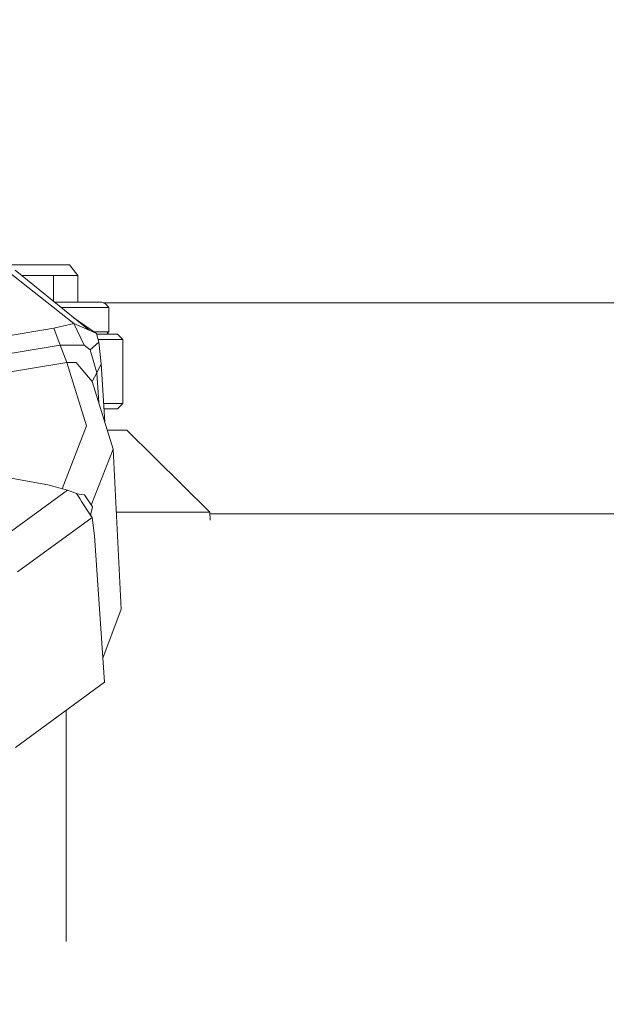
# Model space of a CAD drawing. Units: millimetres. Extents: x 453 to 9794, y -510 to 4475.
# Drawn here: x 4629 to 4684, y 1236 to 1328 of the extents above; entities that cross this region are included whole.
import ezdxf

# ---------------------------------------------------------------- set-up
doc = ezdxf.new("R2010")
doc.units = ezdxf.units.MM
doc.layers.add('1', color=7, linetype='Continuous', true_color=0xffffff)
doc.styles.add('blockfont', font='simplex.shx')
doc.dimstyles.get("Standard").update_dxf_attribs({"dimtxt": 0.18, "dimasz": 0.18, "dimexe": 0.18, "dimexo": 0.0625, "dimgap": 0.09, "dimtad": 0, "dimtih": 1, "dimtoh": 1, "dimdec": 4, "dimzin": 0, "dimdsep": 46, "dimtxsty": 'Standard', "dimcen": 0.09, "dimadec": 0, "dimazin": 0, "dimtfac": 1, "dimtdec": 4, "dimtofl": 0, "dimtmove": 0, "dimatfit": 3, "dimfxl": 1, "dimtolj": 1, "dimtzin": 0, "dimarcsym": 0})

# ---------------------------------------------------------------- blocks, each defined once
blk = doc.blocks.new('_U2')
at = {"layer": '1', "color": 18, "lineweight": 13}
for p, q in [((3675.259431, 3742.862962), (5622.222082, 3742.862962)), ((5619.047082, 3742.862962), (5619.047082, 2620.706499)), ((5515.713749, 2519.118999), (5490.713749, 2519.118999)), ((5490.713749, 2519.118999), (5490.713749, 2425.368999)), ((5747.380416, 2519.118999), (5722.380416, 2519.118999)), ((5747.380416, 2425.368999), (5747.380416, 2519.118999)), ((5490.713749, 2425.368999), (5515.713749, 2425.368999)), ((5722.380416, 2425.368999), (5747.380416, 2425.368999)), ((5619.047082, 1301.625036), (5619.047082, 2423.781499)), ((6262.149672, 1301.625036), (5615.872082, 1301.625036))]:
    blk.add_line(p, q, dxfattribs=at)
at = {"layer": '1', "color": 18, "lineweight": 70}
for points in [[(5619.047082, 3742.862962), (5632.444542, 3692.863011), (5605.649623, 3692.862913)], [(5619.047082, 1301.625036), (5605.649623, 1351.624986), (5632.444542, 1351.625085)]]:
    blk.add_solid(points, dxfattribs=at)
at = {"layer": '1', "color": 18, "linetype": 'Continuous', "lineweight": 13, "char_height": 50, "attachment_point": 7, "line_spacing_factor": 0.903614, "style": 'blockfont'}
for s, insert in [('\\W1.4631;96.1', (5515.238749, 2555.223166)), ('\\W1.2570;2441', (5515.238749, 2433.348166))]:
    blk.add_mtext(s, dxfattribs=dict(at, insert=insert))
blk = doc.blocks.new('_U5')
at = {"layer": '1', "color": 18, "lineweight": 13}
for p, q in [((5325, 1348.4125), (5325, 66.677518)), ((1943.828911, 221.473965), (1943.828911, 66.677518)), ((1943.828911, 69.852518), (3499.129039, 69.852518)), ((5325, 69.852518), (3769.699872, 69.852518)), ((3531.081122, -5.147482), (3506.081122, -5.147482)), ((3506.081122, -5.147482), (3506.081122, -98.897482)), ((3762.747789, -5.147482), (3737.747789, -5.147482)), ((3762.747789, -98.897482), (3762.747789, -5.147482)), ((3506.081122, -98.897482), (3531.081122, -98.897482)), ((3737.747789, -98.897482), (3762.747789, -98.897482))]:
    blk.add_line(p, q, dxfattribs=at)
at = {"layer": '1', "color": 18, "lineweight": 70}
for points in [[(1943.828911, 69.852518), (1993.828861, 83.249977), (1993.82896, 56.455058)], [(5325, 69.852518), (5275.000049, 56.455058), (5274.999951, 83.249977)]]:
    blk.add_solid(points, dxfattribs=at)
at = {"layer": '1', "color": 18, "linetype": 'Continuous', "lineweight": 13, "char_height": 50, "attachment_point": 7, "line_spacing_factor": 0.903614, "style": 'blockfont'}
for s, insert in [('\\W1.3854;133.1', (3503.366539, 30.956684)), ('\\W1.2570;3381', (3530.606122, -90.918316))]:
    blk.add_mtext(s, dxfattribs=dict(at, insert=insert))
blk = doc.blocks.new('_U10')
at = {"layer": '1', "color": 18, "lineweight": 13}
for p, q in [((675.973743, 1122.34093), (675.973743, 4087.89448)), ((675.973743, 4084.71948), (2750.045205, 4084.71948)), ((5325, 4084.71948), (3250.928538, 4084.71948)), ((2781.997288, 4009.71948), (2756.997288, 4009.71948)), ((2756.997288, 4009.71948), (2756.997288, 3915.96948)), ((3013.663955, 4009.71948), (2988.663955, 4009.71948)), ((3013.663955, 3915.96948), (3013.663955, 4009.71948)), ((2756.997288, 3915.96948), (2781.997288, 3915.96948)), ((2988.663955, 3915.96948), (3013.663955, 3915.96948))]:
    blk.add_line(p, q, dxfattribs=at)
at = {"layer": '1', "color": 18, "lineweight": 70}
for points in [[(675.973743, 4084.71948), (725.973694, 4098.11694), (725.973792, 4071.322021)], [(5325, 4084.71948), (5275.000049, 4071.322021), (5274.999951, 4098.11694)]]:
    blk.add_solid(points, dxfattribs=at)
at = {"layer": '1', "color": 18, "linetype": 'Continuous', "lineweight": 13, "char_height": 50, "attachment_point": 7, "line_spacing_factor": 0.903614, "style": 'blockfont'}
for s, insert in [('\\W1.2899;183.0', (2754.282705, 4045.823647)), ('\\W1.1047;BBC', (3093.553538, 4045.823647)), ('\\W1.1743;4649', (2781.522288, 3923.948647))]:
    blk.add_mtext(s, dxfattribs=dict(at, insert=insert))

msp = doc.modelspace()

# ---------------------------------------------------------------- linework, layer by layer
at = {"layer": '1', "color": 18, "linetype": 'Continuous', "lineweight": 13}
for p, q in [((4629.460335, 1305.20203), (4625.641346, 1305.20203)), ((4627.441883, 1304.637574), (4633.686066, 1299.711846)), ((4628.180981, 1304.715656), (4635.118008, 1299.065493)), ((4629.460335, 1305.20203), (4633.278847, 1305.20203)), ((4634.078979, 1304.202102), (4633.278847, 1305.20203)), ((4629.460335, 1304.202102), (4628.8115, 1304.202102)), ((4631.769657, 1304.202102), (4629.460335, 1304.202102)), ((4634.078979, 1304.202102), (4631.769657, 1304.202102)), ((4631.769657, 1301.792702), (4631.769657, 1304.202102)), ((4634.078979, 1301.702045), (4634.078979, 1304.202102)), ((4631.880963, 1301.702045), (4636.30724, 1301.702045)), ((4636.30724, 1301.702045), (4636.652946, 1301.555656)), ((4636.489102, 1301.625036), (5104.452609, 1301.625036)), ((4632.494797, 1301.202081), (4636.796474, 1301.202081)), ((4636.96003, 1301.202081), (4636.652946, 1301.555656)), ((4636.96003, 1301.202081), (4636.796474, 1301.202081)), ((4636.96003, 1298.902057), (4636.96003, 1301.202081)), ((4633.637798, 1300.271114), (4635.807037, 1298.754357)), ((4631.80542, 1299.26195), (4616.491795, 1296.710394)), ((4633.686066, 1299.711846), (4631.80542, 1299.26195)), ((4632.42054, 1297.65334), (4631.80542, 1299.26195)), ((4633.686066, 1299.711846), (4634.670258, 1297.653221)), ((4635.118008, 1299.065493), (4633.686066, 1299.711846)), ((4635.118008, 1299.065493), (4635.807037, 1298.754357)), ((4636.15942, 1298.902057), (4635.595799, 1298.902057)), ((4636.15942, 1298.902057), (4636.600971, 1298.902057)), ((4636.96003, 1298.902057), (4636.600971, 1298.902057)), ((4636.819839, 1298.802041), (4636.96003, 1298.902057)), ((4636.024475, 1297.944568), (4635.219574, 1297.232769)), ((4636.024475, 1297.944568), (4635.807037, 1298.754357)), ((4635.821089, 1298.702024), (4636.464596, 1298.702024)), ((4636.945248, 1298.20206), (4635.955335, 1298.20206)), ((4636.250019, 1295.923494), (4636.024475, 1297.944568)), ((4637.780666, 1298.702024), (4636.464596, 1298.702024)), ((4636.819839, 1298.802041), (4636.823654, 1298.800372)), ((4637.047291, 1298.702024), (4636.823654, 1298.800372)), ((4636.945248, 1298.20206), (4638.280869, 1298.20206)), ((4638.281822, 1298.20206), (4637.780666, 1298.702024)), ((4638.280869, 1298.20206), (4638.281822, 1298.20206)), ((4638.281822, 1292.202018), (4638.281822, 1298.20206)), ((4632.42054, 1297.65334), (4617.107391, 1295.101784)), ((4634.670258, 1297.653221), (4632.42054, 1297.65334)), ((4633.036137, 1296.044849), (4632.42054, 1297.65334)), ((4635.219574, 1297.232769), (4634.670258, 1297.653221)), ((4635.848045, 1295.06018), (4635.219574, 1297.232769)), ((4633.036137, 1296.044849), (4617.722988, 1293.493293)), ((4633.036137, 1296.044849), (4634.894371, 1290.08355)), ((4633.900166, 1296.044014), (4633.036137, 1296.044849)), ((4634.386539, 1295.462988), (4633.900166, 1296.044014)), ((4635.399818, 1294.253252), (4634.386539, 1295.462988)), ((4635.848045, 1295.06018), (4636.250019, 1295.923494)), ((4636.598941, 1290.438927), (4636.250019, 1295.923494)), ((4635.399818, 1294.253252), (4635.848045, 1295.06018)), ((4637.391567, 1287.917636), (4635.399818, 1294.253252)), ((4636.020663, 1292.27839), (4635.848045, 1295.06018)), ((4638.281822, 1292.202018), (4636.486775, 1292.202018)), ((4637.78162, 1291.702054), (4636.518582, 1291.702054)), ((4637.78162, 1291.702054), (4638.281822, 1292.202018)), ((4634.894371, 1290.08355), (4632.608878, 1284.198913)), ((4638.308048, 1289.70208), (4636.830586, 1289.70208)), ((4638.308048, 1289.70208), (4638.652325, 1289.70208)), ((4646.447182, 1281.981252), (4638.652325, 1289.70208)), ((4637.391567, 1287.917636), (4635.32821, 1282.640587)), ((4638.128281, 1272.889517), (4637.391567, 1287.917636)), ((4616.140366, 1287.319444), (4631.254196, 1284.548782)), ((4626.49107, 1279.238723), (4633.100033, 1284.072064)), ((4633.100033, 1284.072064), (4631.254196, 1284.548782)), ((4633.926868, 1283.753894), (4633.100033, 1284.072064)), ((4634.248734, 1283.264302), (4633.926868, 1283.753894)), ((4633.945579, 1283.725434), (4634.701252, 1283.612393)), ((4634.417534, 1283.008359), (4634.248734, 1283.264302)), ((4635.427952, 1282.485984), (4634.701252, 1283.612393)), ((4634.417534, 1283.008359), (4635.269165, 1281.714462)), ((4635.269165, 1281.714462), (4635.427952, 1282.485984)), ((4628.420353, 1276.39129), (4635.408878, 1281.502031)), ((4635.408878, 1281.502031), (4635.269165, 1281.714462)), ((4635.408878, 1281.502031), (4635.276701, 1281.751078)), ((4635.64539, 1279.777192), (4635.408878, 1281.502031)), ((4637.682583, 1281.981252), (4637.996674, 1281.981252)), ((4637.996674, 1281.981252), (4646.447182, 1281.981252)), ((4646.447182, 1281.981252), (4646.472192, 1281.246604)), ((4646.452401, 1281.827949), (4914.280891, 1281.827949)), ((4636.566639, 1266.033433), (4635.64539, 1279.777192)), ((4636.415774, 1268.284126), (4638.128281, 1272.889517)), ((4636.566639, 1266.033433), (4628.214359, 1259.925507)), ((4632.978439, 1263.409424), (4632.978439, 1241.724455))]:
    msp.add_line(p, q, dxfattribs=at)

# ---------------------------------------------------------------- dimensions: what is measured, and where the dimension line sits
for base, p1, p2, text, picture, middle in [((5325, 4084.71948), (675.973743, 1120.75343), (5325, 4290), '<>\\P[\\C18;\\H50.00;\\Fsimplex.shx;4649\\Fsimplex.shx;\\H50.00;\\C18; ]\\C18;\\H50.00;\\Fsimplex.shx;BBC\\Fsimplex.shx;\\H50.00;\\C18;', '_U10', (3000.486872, 4084.71948)), ((5325, 69.852518), (1943.828911, 223.061465), (5325, 1350), '<>\\P[\\C18;\\H50.00;\\Fsimplex.shx;3381\\Fsimplex.shx;\\H50.00;\\C18; ]', '_U5', (3634.414455, 69.852518))]:
    dim = msp.add_linear_dim(base=base, p1=p1, p2=p2, text=text, dimstyle='Standard', override={"dimtxt": 50, "dimasz": 50, "dimexe": 3.175, "dimexo": 1.5875, "dimgap": 1.5875, "dimtih": 1, "dimtoh": 1, "dimdec": 1, "dimlfac": 0.03937, "dimdsep": 46, "dimlunit": 2, "dimtxsty": 'blockfont', "dimsah": 1, "dimse1": 0, "dimse2": 0, "dimsd1": 0, "dimsd2": 0, "dimclrd": 18, "dimclre": 18, "dimclrt": 18, "dimtol": 0, "dimtm": -0.1, "dimtfac": 1, "dimtdec": 2, "dimtofl": 1, "dimtmove": 0, "dimlwd": 13, "dimlwe": 13}, dxfattribs=at)
    dim.commit()
    dim.dimension.update_dxf_attribs({"geometry": picture, "text_midpoint": middle, "dimtype": 160})
dim = msp.add_linear_dim(base=(5619.047082, 3742.862962), p1=(6368.902299, 1301.625036), p2=(3650.662869, 3742.862962), angle=270, text='<>\\P[\\C18;\\H50.00;\\Fsimplex.shx;2441\\Fsimplex.shx;\\H50.00;\\C18; ]', dimstyle='Standard', override={"dimtxt": 50, "dimasz": 50, "dimexe": 3.175, "dimexo": 1.5875, "dimgap": 1.5875, "dimtih": 1, "dimtoh": 1, "dimdec": 1, "dimlfac": 0.03937, "dimdsep": 46, "dimlunit": 2, "dimtxsty": 'blockfont', "dimsah": 1, "dimse1": 0, "dimse2": 0, "dimsd1": 0, "dimsd2": 0, "dimclrd": 18, "dimclre": 18, "dimclrt": 18, "dimtol": 0, "dimtm": -0.1, "dimtfac": 1, "dimtdec": 2, "dimtofl": 1, "dimtmove": 0, "dimlwd": 13, "dimlwe": 13}, dxfattribs=at)
dim.commit()
dim.dimension.update_dxf_attribs({"geometry": '_U2', "text_midpoint": (5619.047082, 2533.181499), "dimtype": 160})

doc.saveas('drawing.dxf')
